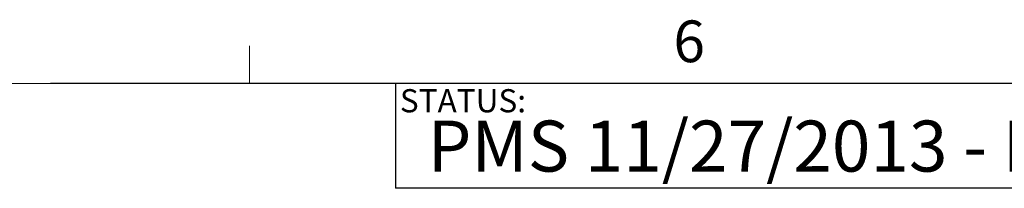
# Model space of a CAD drawing. Units: inches. Extents: x 3 to 99.2, y 1.4 to 64.8.
# Drawn here: x 59.7 to 73, y 62.4 to 64.7 of the extents above; entities that cross this region are included whole.
import ezdxf

# ---------------------------------------------------------------- set-up
doc = ezdxf.new("R2010")
doc.units = ezdxf.units.IN
doc.header["$LTSCALE"] = 6
doc.header["$MEASUREMENT"] = 0
doc.layers.add('LAYER_1', color=5, linetype='Continuous')
doc.layers.add('SLD-0', color=179, linetype='Continuous')
doc.styles.add('SLDTEXTSTYLE0', font='TXT', dxfattribs={"width": 0.75})

msp = doc.modelspace()

# ---------------------------------------------------------------- linework, layer by layer
at = {"color": 7, "linetype": 'Continuous', "lineweight": 0}
for p, q in [((62.819, 63.852), (62.819, 64.361)), ((3.758, 63.852), (98.258, 63.852))]:
    msp.add_line(p, q, dxfattribs=at)
at = {"layer": 'LAYER_1'}
for q in [(60.132, 63.852), (64.792, 62.439)]:
    msp.add_line((64.792, 63.852), q, dxfattribs=at)
at = {"layer": 'SLD-0'}
for p, q in [((98.258, 63.852), (64.792, 63.852)), ((64.792, 63.852), (64.792, 62.439)), ((98.258, 62.439), (64.792, 62.439))]:
    msp.add_line(p, q, dxfattribs=at)

# ---------------------------------------------------------------- texts
at = {"color": 7, "linetype": 'Continuous', "lineweight": 0, "insert": (68.545, 64.701), "char_height": 0.562, "attachment_point": 1, "style": 'SLDTEXTSTYLE0'}
msp.add_mtext('6', dxfattribs=at)
at = {"layer": 'LAYER_1', "insert": (65.223, 63.351), "char_height": 0.6875, "attachment_point": 1, "style": 'SLDTEXTSTYLE0'}
msp.add_mtext('PMS 11/27/2013 - RELEASED ON ECO: 500008931', dxfattribs=at)
at = {"layer": 'SLD-0', "insert": (64.85, 63.775), "char_height": 0.3125, "attachment_point": 1, "style": 'SLDTEXTSTYLE0'}
msp.add_mtext('STATUS:', dxfattribs=at)

doc.saveas('drawing.dxf')
